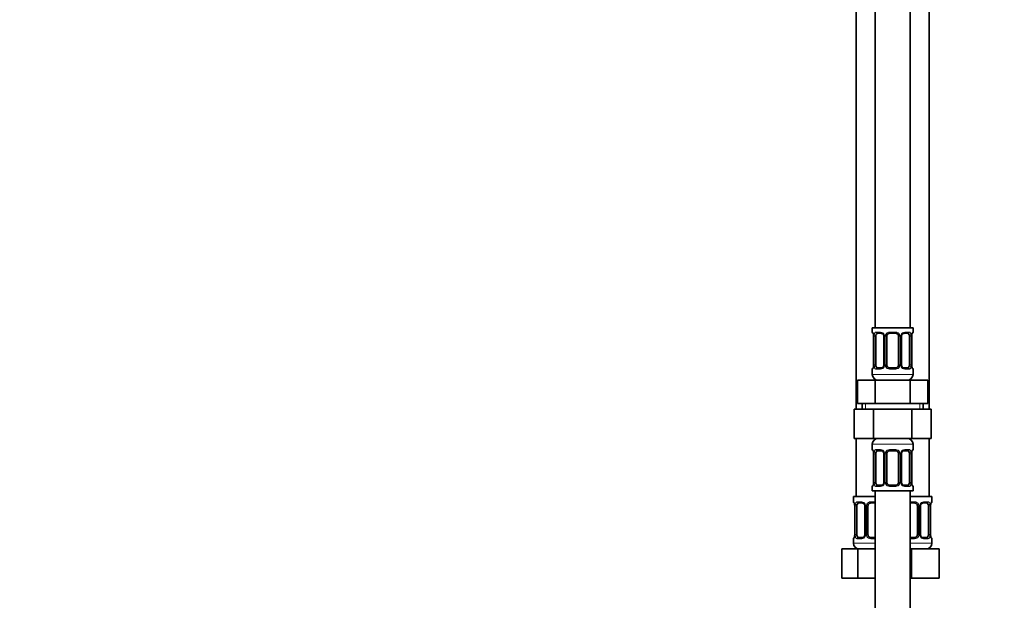
# Model space of a CAD drawing. Units: millimetres. Extents: x 0 to 1460, y 0 to 2756.
# Drawn here: x 0 to 339, y 1548 to 1748 of the extents above; entities that cross this region are included whole.
import ezdxf
from ezdxf import colors
from ezdxf.entities.mleader import LeaderData, LeaderLine
from ezdxf.math import Vec2, Vec3

# ---------------------------------------------------------------- set-up
doc = ezdxf.new("R2010")
doc.units = ezdxf.units.MM
doc.layers.add('DV7_Défaut', color=7, linetype='Continuous')
doc.layers.add('Défaut', color=7, linetype='Continuous')

# ---------------------------------------------------------------- blocks, each defined once
blk = doc.blocks.new('_DOT')
at = {"color": 0}
blk.add_line((0, 0), (-1, 0), dxfattribs=at)
at = {"color": 0, "const_width": 0.333}
blk.add_lwpolyline([(-0.1665, 0, 1), (0.1665, 0, 1)], format="xyb", close=True, dxfattribs=at)
blk = doc.blocks.new('SE6')
at = {"layer": 'DV7_Défaut', "color": 7, "linetype": 'Continuous', "lineweight": 35}
for p, q in [((294.18, 1919.89), (294.18, 1641.89)), ((306.18, 1641.89), (306.18, 1919.89)), ((287.68, 1887.89), (287.68, 1613.89)), ((312.68, 1613.89), (312.68, 1887.89)), ((307.18, 1641.89), (293.18, 1641.89)), ((293.18, 1641.89), (293.18, 1640.41)), ((293.63, 1639.01), (293.63, 1629.13)), ((294.38, 1629.13), (294.38, 1639.01)), ((296.27, 1640.01), (294.86, 1640.01)), ((297.12, 1639.01), (297.12, 1629.13)), ((298.18, 1629.13), (298.18, 1639.01)), ((301.18, 1640.01), (299.18, 1640.01)), ((302.18, 1639.01), (302.18, 1629.13)), ((303.23, 1629.13), (303.23, 1639.01)), ((305.5, 1640.01), (304.08, 1640.01)), ((305.97, 1639.01), (305.97, 1629.13)), ((306.73, 1639.01), (306.73, 1639.22)), ((306.73, 1629.13), (306.73, 1639.01)), ((307.18, 1640.41), (307.18, 1641.89)), ((293.62, 1629.13), (293.62, 1628.92)), ((293.18, 1627.73), (293.18, 1625.89)), ((294.86, 1628.13), (296.27, 1628.13)), ((299.18, 1628.13), (301.18, 1628.13)), ((304.08, 1628.13), (305.5, 1628.13)), ((307.18, 1625.89), (307.18, 1627.73)), ((288.05, 1623.89), (294.11, 1623.89)), ((288.05, 1615.89), (288.05, 1623.89)), ((294.11, 1623.89), (306.24, 1623.89)), ((294.11, 1615.89), (294.11, 1623.89)), ((306.24, 1623.89), (312.3, 1623.89)), ((306.24, 1615.89), (306.24, 1623.89)), ((312.3, 1615.89), (312.3, 1623.89)), ((288.05, 1615.89), (291.08, 1615.89)), ((289.68, 1615.89), (289.68, 1613.89)), ((291.08, 1615.89), (294.11, 1615.89)), ((294.11, 1615.89), (300.18, 1615.89)), ((300.18, 1615.89), (306.24, 1615.89)), ((306.24, 1615.89), (309.27, 1615.89)), ((309.27, 1615.89), (312.3, 1615.89)), ((310.68, 1613.89), (310.68, 1615.89)), ((286.9, 1613.89), (286.9, 1603.89)), ((286.9, 1613.89), (293.54, 1613.89)), ((293.54, 1613.89), (293.54, 1603.89)), ((293.54, 1613.89), (306.82, 1613.89)), ((306.82, 1613.89), (306.82, 1603.89)), ((306.82, 1613.89), (313.46, 1613.89)), ((313.46, 1613.89), (313.46, 1603.89)), ((286.9, 1603.89), (293.54, 1603.89)), ((287.68, 1603.89), (287.68, 1583.89)), ((293.18, 1601.89), (293.18, 1600.04)), ((293.54, 1603.89), (306.82, 1603.89)), ((306.82, 1603.89), (313.46, 1603.89)), ((307.18, 1600.04), (307.18, 1601.89)), ((312.68, 1583.89), (312.68, 1603.89)), ((293.63, 1598.64), (293.63, 1588.77)), ((294.38, 1588.77), (294.38, 1598.64)), ((296.27, 1599.64), (294.86, 1599.64)), ((297.12, 1598.64), (297.12, 1588.77)), ((298.18, 1588.77), (298.18, 1598.64)), ((301.18, 1599.64), (299.18, 1599.64)), ((302.18, 1598.64), (302.18, 1588.77)), ((303.23, 1588.77), (303.23, 1598.64)), ((305.5, 1599.64), (304.08, 1599.64)), ((305.97, 1598.64), (305.97, 1588.77)), ((306.73, 1598.64), (306.73, 1598.85)), ((306.73, 1588.77), (306.73, 1598.64)), ((293.62, 1588.77), (293.62, 1588.56)), ((293.18, 1587.37), (293.18, 1585.89)), ((293.18, 1585.89), (307.18, 1585.89)), ((294.18, 1585.89), (294.18, 1385.89)), ((294.86, 1587.77), (296.27, 1587.77)), ((299.18, 1587.77), (301.18, 1587.77)), ((304.08, 1587.77), (305.5, 1587.77)), ((306.18, 1385.89), (306.18, 1585.89)), ((307.18, 1585.89), (307.18, 1587.37)), ((294.18, 1583.89), (286.68, 1583.89)), ((286.68, 1583.89), (286.68, 1582.09)), ((289.77, 1581.69), (288.36, 1581.69)), ((294.18, 1581.69), (292.68, 1581.69)), ((306.18, 1583.89), (313.68, 1583.89)), ((307.68, 1581.69), (306.18, 1581.69)), ((312, 1581.69), (310.58, 1581.69)), ((313.68, 1582.09), (313.68, 1583.89)), ((287.13, 1580.69), (287.13, 1570.81)), ((287.88, 1570.81), (287.88, 1580.69)), ((290.62, 1580.69), (290.62, 1570.81)), ((291.68, 1570.81), (291.68, 1580.69)), ((308.68, 1580.69), (308.68, 1570.81)), ((309.73, 1570.81), (309.73, 1580.69)), ((312.47, 1580.69), (312.47, 1570.81)), ((313.23, 1580.69), (313.23, 1580.9)), ((313.23, 1570.81), (313.23, 1580.69)), ((286.68, 1569.41), (286.68, 1567.89)), ((287.12, 1570.81), (287.12, 1570.6)), ((288.36, 1569.81), (289.77, 1569.81)), ((292.68, 1569.81), (294.18, 1569.81)), ((306.18, 1569.81), (307.68, 1569.81)), ((310.58, 1569.81), (312, 1569.81)), ((313.68, 1567.89), (313.68, 1569.41)), ((282.71, 1565.89), (288.19, 1565.89)), ((282.71, 1555.89), (282.71, 1565.89)), ((288.19, 1565.89), (294.18, 1565.89)), ((288.19, 1555.89), (288.19, 1565.89)), ((306.18, 1565.89), (306.68, 1565.89)), ((306.68, 1565.89), (316.18, 1565.89)), ((306.68, 1555.89), (306.68, 1565.89)), ((316.18, 1555.89), (316.18, 1565.89)), ((282.71, 1555.89), (288.19, 1555.89)), ((288.19, 1555.89), (294.18, 1555.89)), ((306.18, 1555.89), (306.68, 1555.89)), ((306.68, 1555.89), (316.18, 1555.89))]:
    blk.add_line(p, q, dxfattribs=at)
at = {"layer": 'DV7_Défaut', "color": 7, "linetype": 'Continuous', "lineweight": 18}
for p, q in [((293.18, 1640.41), (293.26, 1640.41)), ((293.65, 1639.01), (293.63, 1639.01)), ((293.65, 1639.01), (293.65, 1629.13)), ((293.77, 1629.13), (293.77, 1639.01)), ((294.38, 1639.01), (293.77, 1639.01)), ((294.53, 1640.41), (296.03, 1640.41)), ((297.12, 1639.01), (297.36, 1639.01)), ((297.36, 1639.01), (297.36, 1629.13)), ((297.63, 1629.13), (297.63, 1639.01)), ((298.18, 1639.01), (297.63, 1639.01)), ((299.12, 1640.41), (301.24, 1640.41)), ((302.18, 1639.01), (302.72, 1639.01)), ((302.72, 1639.01), (302.72, 1629.13)), ((302.99, 1629.13), (302.99, 1639.01)), ((303.23, 1639.01), (302.99, 1639.01)), ((304.32, 1640.41), (305.82, 1640.41)), ((305.97, 1639.01), (306.59, 1639.01)), ((306.59, 1639.01), (306.59, 1629.13)), ((306.7, 1629.13), (306.7, 1639.01)), ((306.7, 1639.01), (306.73, 1639.01)), ((307.18, 1640.41), (307.1, 1640.41)), ((293.63, 1629.13), (293.65, 1629.13)), ((293.77, 1629.13), (294.38, 1629.13)), ((297.36, 1629.13), (297.12, 1629.13)), ((297.63, 1629.13), (298.18, 1629.13)), ((302.72, 1629.13), (302.18, 1629.13)), ((302.99, 1629.13), (303.23, 1629.13)), ((306.59, 1629.13), (305.97, 1629.13)), ((306.73, 1629.13), (306.7, 1629.13)), ((293.18, 1627.73), (293.26, 1627.73)), ((307.18, 1625.89), (293.18, 1625.89)), ((296.03, 1627.73), (294.53, 1627.73)), ((301.24, 1627.73), (299.12, 1627.73)), ((305.82, 1627.73), (304.32, 1627.73)), ((307.18, 1627.73), (307.1, 1627.73)), ((290.86, 1613.89), (290.86, 1615.89)), ((309.49, 1613.89), (309.49, 1615.89)), ((293.18, 1601.89), (307.18, 1601.89)), ((293.18, 1600.04), (293.26, 1600.04)), ((293.65, 1598.64), (293.63, 1598.64)), ((293.65, 1598.64), (293.65, 1588.77)), ((293.77, 1588.77), (293.77, 1598.64)), ((294.38, 1598.64), (293.77, 1598.64)), ((294.53, 1600.04), (296.03, 1600.04)), ((297.12, 1598.64), (297.36, 1598.64)), ((297.36, 1598.64), (297.36, 1588.77)), ((297.63, 1588.77), (297.63, 1598.64)), ((298.18, 1598.64), (297.63, 1598.64)), ((299.12, 1600.04), (301.24, 1600.04)), ((302.18, 1598.64), (302.72, 1598.64)), ((302.72, 1598.64), (302.72, 1588.77)), ((302.99, 1588.77), (302.99, 1598.64)), ((303.23, 1598.64), (302.99, 1598.64)), ((304.32, 1600.04), (305.82, 1600.04)), ((305.97, 1598.64), (306.59, 1598.64)), ((306.59, 1598.64), (306.59, 1588.77)), ((306.7, 1588.77), (306.7, 1598.64)), ((306.7, 1598.64), (306.73, 1598.64)), ((307.18, 1600.04), (307.1, 1600.04)), ((293.63, 1588.77), (293.65, 1588.77)), ((293.77, 1588.77), (294.38, 1588.77)), ((297.36, 1588.77), (297.12, 1588.77)), ((297.63, 1588.77), (298.18, 1588.77)), ((302.72, 1588.77), (302.18, 1588.77)), ((302.99, 1588.77), (303.23, 1588.77)), ((306.59, 1588.77), (305.97, 1588.77)), ((306.73, 1588.77), (306.7, 1588.77)), ((293.18, 1587.37), (293.26, 1587.37)), ((296.03, 1587.37), (294.53, 1587.37)), ((301.24, 1587.37), (299.12, 1587.37)), ((305.82, 1587.37), (304.32, 1587.37)), ((307.1, 1587.37), (307.18, 1587.37)), ((286.76, 1582.09), (286.68, 1582.09)), ((288.03, 1582.09), (289.53, 1582.09)), ((292.62, 1582.09), (294.18, 1582.09)), ((306.18, 1582.09), (307.74, 1582.09)), ((310.82, 1582.09), (312.32, 1582.09)), ((313.6, 1582.09), (313.68, 1582.09)), ((287.15, 1580.69), (287.13, 1580.69)), ((287.15, 1580.69), (287.15, 1570.81)), ((287.27, 1570.81), (287.27, 1580.69)), ((287.88, 1580.69), (287.27, 1580.69)), ((290.62, 1580.69), (290.86, 1580.69)), ((290.86, 1580.69), (290.86, 1570.81)), ((291.13, 1570.81), (291.13, 1580.69)), ((291.68, 1580.69), (291.13, 1580.69)), ((308.68, 1580.69), (309.22, 1580.69)), ((309.22, 1580.69), (309.22, 1570.81)), ((309.49, 1570.81), (309.49, 1580.69)), ((309.73, 1580.69), (309.49, 1580.69)), ((312.47, 1580.69), (313.09, 1580.69)), ((313.09, 1580.69), (313.09, 1570.81)), ((313.2, 1570.81), (313.2, 1580.69)), ((313.2, 1580.69), (313.23, 1580.69)), ((286.76, 1569.41), (286.68, 1569.41)), ((294.18, 1567.89), (286.68, 1567.89)), ((287.13, 1570.81), (287.15, 1570.81)), ((287.27, 1570.81), (287.88, 1570.81)), ((289.53, 1569.41), (288.03, 1569.41)), ((290.86, 1570.81), (290.62, 1570.81)), ((291.13, 1570.81), (291.68, 1570.81)), ((294.18, 1569.41), (292.62, 1569.41)), ((307.74, 1569.41), (306.18, 1569.41)), ((306.18, 1567.89), (313.68, 1567.89)), ((309.22, 1570.81), (308.68, 1570.81)), ((309.49, 1570.81), (309.73, 1570.81)), ((312.32, 1569.41), (310.82, 1569.41)), ((313.09, 1570.81), (312.47, 1570.81)), ((313.23, 1570.81), (313.2, 1570.81)), ((313.6, 1569.41), (313.68, 1569.41))]:
    blk.add_line(p, q, dxfattribs=at)
at = {"layer": 'DV7_Défaut', "color": 7, "linetype": 'Continuous', "lineweight": 35}
for centre, radius, start, end in [((293.58, 1640.41), 0.4, 180, 238.328), ((291.92, 1639.24), 1.69, 3.0555, 10.3775), ((292.22, 1639.1), 1.4, 356.0512, 9.125), ((296.5, 1639.1), 0.617, 350.951, 32.6127), ((299.18, 1639.01), 1, 154.4167, 180), ((299.18, 1639.01), 1, 90, 154.4167), ((301.18, 1639.01), 1, 25.5833, 90), ((301.18, 1639.01), 1, 0, 25.5833), ((303.98, 1639.08), 0.74, 151.0244, 185.883), ((309.1, 1639.1), 2.37, 169.3132, 177.1739), ((306.78, 1640.41), 0.4, 304.1681, 0), ((291.25, 1629.04), 2.37, 349.3122, 357.176), ((296.38, 1629.06), 0.739, 331.0249, 5.8837), ((299.18, 1629.13), 1, 180, 205.5833), ((299.18, 1629.13), 1, 205.5833, 270), ((301.18, 1629.13), 1, 270, 334.4167), ((301.18, 1629.13), 1, 334.4167, 0), ((303.85, 1629.03), 0.619, 170.923, 212.6432), ((308.13, 1629.03), 1.4, 176.0508, 189.1246), ((308.42, 1628.9), 1.68, 183.0398, 190.4107), ((293.58, 1627.73), 0.4, 124.1681, 180), ((295.18, 1625.89), 2, 180, 270), ((305.18, 1625.89), 2, 270, 0), ((306.78, 1627.73), 0.4, 0, 58.328), ((295.18, 1601.89), 2, 90, 180), ((305.18, 1601.89), 2, 0, 90), ((293.58, 1600.04), 0.4, 180, 238.328), ((291.92, 1598.87), 1.69, 3.0555, 10.3775), ((292.22, 1598.74), 1.4, 356.0512, 9.125), ((296.5, 1598.74), 0.617, 350.951, 32.6127), ((299.18, 1598.64), 1, 154.4167, 180), ((299.18, 1598.64), 1, 90, 154.4167), ((301.18, 1598.64), 1, 25.5833, 90), ((301.18, 1598.64), 1, 0, 25.5833), ((303.98, 1598.72), 0.74, 151.0244, 185.883), ((309.1, 1598.74), 2.37, 169.3132, 177.1739), ((306.78, 1600.04), 0.4, 304.1681, 0), ((291.25, 1588.68), 2.37, 349.3122, 357.176), ((296.38, 1588.69), 0.739, 331.0249, 5.8837), ((299.18, 1588.77), 1, 180, 205.5833), ((299.18, 1588.77), 1, 205.5833, 270), ((301.18, 1588.77), 1, 270, 334.4167), ((301.18, 1588.77), 1, 334.4167, 0), ((303.85, 1588.67), 0.619, 170.923, 212.6432), ((308.13, 1588.67), 1.4, 176.0508, 189.1246), ((308.42, 1588.54), 1.68, 183.0398, 190.4107), ((293.58, 1587.37), 0.4, 124.1681, 180), ((306.78, 1587.37), 0.4, 0, 58.328), ((287.08, 1582.09), 0.4, 180, 238.328), ((285.42, 1580.92), 1.69, 3.0555, 10.3775), ((292.68, 1580.69), 1, 90, 154.4167), ((307.68, 1580.69), 1, 25.5833, 90), ((315.6, 1580.78), 2.37, 169.3132, 177.1739), ((313.28, 1582.09), 0.4, 304.1681, 0), ((285.72, 1580.78), 1.4, 356.0512, 9.125), ((290, 1580.79), 0.617, 350.951, 32.6127), ((292.68, 1580.69), 1, 154.4167, 180), ((307.68, 1580.69), 1, 0, 25.5833), ((310.48, 1580.76), 0.74, 151.0244, 185.883), ((287.08, 1569.41), 0.4, 124.1681, 180), ((288.68, 1567.89), 2, 180, 270), ((284.75, 1570.72), 2.37, 349.3122, 357.176), ((289.88, 1570.74), 0.739, 331.0249, 5.8837), ((292.68, 1570.81), 1, 180, 205.5833), ((292.68, 1570.81), 1, 205.5833, 270), ((307.68, 1570.81), 1, 270, 334.4167), ((307.68, 1570.81), 1, 334.4167, 0), ((310.35, 1570.71), 0.619, 170.923, 212.6432), ((311.68, 1567.89), 2, 270, 0), ((314.63, 1570.71), 1.4, 176.0508, 189.1246), ((314.92, 1570.58), 1.68, 183.0398, 190.4107), ((313.28, 1569.41), 0.4, 0, 59.2184)]:
    blk.add_arc(centre, radius, start, end, dxfattribs=at)
at = {"layer": 'DV7_Défaut', "color": 7, "linetype": 'Continuous', "lineweight": 18}
for centre, radius, start, end in [((290.31, 1639.01), 3.35, 359.8705, 10.2708), ((296.54, 1639.02), 2.78, 167.8078, 180.3687), ((295.97, 1639.02), 1.39, 25.1473, 87.3249), ((295.99, 1639.01), 1.38, 359.8791, 25.9211), ((298.97, 1639.01), 1.34, 153.3511, 180.1815), ((299.1, 1638.91), 1.49, 89.2905, 152.1251), ((301.26, 1638.91), 1.49, 27.8747, 90.7097), ((301.38, 1639.01), 1.34, 359.817, 26.6505), ((304.37, 1639.01), 1.38, 154.0799, 180.1199), ((304.38, 1639.02), 1.39, 92.6748, 154.853), ((303.81, 1639.02), 2.78, 359.628, 12.1955), ((310.05, 1639.01), 3.35, 169.7304, 180.1284), ((290.31, 1629.12), 3.35, 349.7304, 0.1284), ((296.54, 1629.11), 2.78, 179.628, 192.1955), ((295.97, 1629.11), 1.39, 272.6748, 334.853), ((295.99, 1629.13), 1.38, 334.0799, 0.1199), ((298.97, 1629.13), 1.34, 179.817, 206.6505), ((299.1, 1629.22), 1.49, 207.8747, 270.7097), ((301.26, 1629.22), 1.49, 269.2905, 332.1251), ((301.38, 1629.13), 1.34, 333.3511, 0.1815), ((304.37, 1629.13), 1.38, 179.8791, 205.9211), ((304.38, 1629.11), 1.39, 205.1473, 267.3249), ((303.81, 1629.11), 2.78, 347.8078, 0.3687), ((310.05, 1629.12), 3.35, 179.8705, 190.2708), ((290.31, 1598.65), 3.35, 359.8705, 10.2708), ((296.54, 1598.66), 2.78, 167.8078, 180.3687), ((295.97, 1598.66), 1.39, 25.1473, 87.3249), ((295.99, 1598.65), 1.38, 359.8791, 25.9211), ((298.97, 1598.65), 1.34, 153.3511, 180.1815), ((299.1, 1598.55), 1.49, 89.2905, 152.1251), ((301.26, 1598.55), 1.49, 27.8747, 90.7097), ((301.38, 1598.65), 1.34, 359.817, 26.6505), ((304.37, 1598.65), 1.38, 154.0799, 180.1199), ((304.38, 1598.66), 1.39, 92.6748, 154.853), ((303.81, 1598.66), 2.78, 359.628, 12.1955), ((310.05, 1598.65), 3.35, 169.7304, 180.1284), ((290.31, 1588.76), 3.35, 349.7304, 0.1284), ((296.54, 1588.75), 2.78, 179.628, 192.1955), ((295.97, 1588.75), 1.39, 272.6748, 334.853), ((295.99, 1588.77), 1.38, 334.0799, 0.1199), ((298.97, 1588.76), 1.34, 179.817, 206.6505), ((299.1, 1588.86), 1.49, 207.8747, 270.7097), ((301.26, 1588.86), 1.49, 269.2905, 332.1251), ((301.38, 1588.76), 1.34, 333.3511, 0.1815), ((304.37, 1588.77), 1.38, 179.8791, 205.9211), ((304.38, 1588.75), 1.39, 205.1473, 267.3249), ((303.81, 1588.75), 2.78, 347.8078, 0.3687), ((310.05, 1588.76), 3.35, 179.8705, 190.2708), ((283.81, 1580.69), 3.35, 359.8705, 10.2708), ((290.04, 1580.7), 2.78, 167.8078, 180.3687), ((289.47, 1580.7), 1.39, 25.1473, 87.3249), ((289.49, 1580.69), 1.38, 359.8791, 25.9211), ((292.47, 1580.69), 1.34, 153.3511, 180.1815), ((292.6, 1580.59), 1.49, 89.2905, 152.1251), ((307.76, 1580.59), 1.49, 27.8747, 90.7097), ((307.88, 1580.69), 1.34, 359.817, 26.6505), ((310.87, 1580.69), 1.38, 154.0799, 180.1199), ((310.88, 1580.7), 1.39, 92.6748, 154.853), ((310.31, 1580.7), 2.78, 359.628, 12.1955), ((316.55, 1580.69), 3.35, 169.7304, 180.1284), ((283.81, 1570.8), 3.35, 349.7304, 0.1284), ((290.04, 1570.79), 2.78, 179.628, 192.1955), ((289.47, 1570.8), 1.39, 272.6748, 334.853), ((289.49, 1570.81), 1.38, 334.0799, 0.1199), ((292.47, 1570.81), 1.34, 179.817, 206.6505), ((292.6, 1570.91), 1.49, 207.8747, 270.7097), ((307.76, 1570.91), 1.49, 269.2905, 332.1251), ((307.88, 1570.81), 1.34, 333.3511, 0.1815), ((310.87, 1570.81), 1.38, 179.8791, 205.9211), ((310.88, 1570.8), 1.39, 205.1473, 267.3249), ((310.31, 1570.79), 2.78, 347.8078, 0.3687), ((316.55, 1570.8), 3.35, 179.8705, 190.2708)]:
    blk.add_arc(centre, radius, start, end, dxfattribs=at)
for centre, major_axis, ratio, start_param, end_param in [((293.65, 1640.41), (0, -0.4), 0.988455, 4.712389, 5.616406), ((293.98, 1639.61), (0.394, 0.069), 0.426558, 2.752818, 3.151038), ((294.19, 1639.61), (0.391, -0.084), 0.411702, 3.62283, 5.508006), ((294.86, 1640.41), (0, -0.4), 0.806081, 4.712389, 6.283185), ((296.27, 1640.41), (0, -0.4), 0.591806, 4.712389, 6.283185), ((297.39, 1639.61), (0.363, 0.168), 0.191543, 1.963754, 3.152112), ((297.91, 1639.61), (0.361, -0.173), 0.155676, 4.398009, 6.283185), ((299.18, 1640.41), (0, -0.4), 0.151515, 4.712389, 6.283185), ((301.18, 1640.41), (0, -0.4), 0.151515, 0, 1.570796), ((302.44, 1639.61), (-0.361, -0.173), 0.155676, 0, 1.885177), ((302.96, 1639.61), (-0.363, 0.168), 0.191543, 3.130639, 4.319431), ((304.08, 1640.41), (0, -0.4), 0.591806, 0, 1.570796), ((305.5, 1640.41), (0, -0.4), 0.806081, 0, 1.570796), ((306.16, 1639.61), (-0.391, -0.084), 0.411702, 0.775179, 2.660356), ((306.38, 1639.61), (-0.394, 0.069), 0.426558, 3.121383, 3.530367), ((306.7, 1640.41), (0, -0.4), 0.988455, 0.670241, 1.570796), ((293.98, 1628.53), (0.394, -0.069), 0.426558, 3.121885, 3.530367), ((294.19, 1628.53), (-0.391, -0.084), 0.411702, 3.916772, 5.801948), ((297.39, 1628.53), (0.363, -0.168), 0.191543, 3.124318, 4.319431), ((297.91, 1628.53), (-0.361, -0.173), 0.155676, 3.141593, 5.026769), ((302.44, 1628.53), (0.361, -0.173), 0.155676, 1.256416, 3.141593), ((302.96, 1628.53), (-0.363, -0.168), 0.191543, 1.963754, 3.158281), ((306.16, 1628.53), (0.391, -0.084), 0.411702, 0.481237, 2.366414), ((306.38, 1628.53), (-0.394, -0.069), 0.426558, 2.752818, 3.152552), ((293.65, 1627.73), (0, -0.4), 0.988455, 3.806348, 4.712389), ((294.86, 1627.73), (0, -0.4), 0.806081, 3.141593, 4.712389), ((296.27, 1627.73), (0, -0.4), 0.591806, 3.141593, 4.712389), ((299.18, 1627.73), (0, -0.4), 0.151515, 3.141593, 4.712389), ((301.18, 1627.73), (0, -0.4), 0.151515, 1.570796, 3.141593), ((304.08, 1627.73), (0, -0.4), 0.591806, 1.570796, 3.141593), ((305.5, 1627.73), (0, -0.4), 0.806081, 1.570796, 3.141593), ((306.7, 1627.73), (0, -0.4), 0.988455, 1.570796, 2.479589), ((293.65, 1600.04), (0, -0.4), 0.988455, 4.712389, 5.616406), ((293.98, 1599.25), (0.394, 0.069), 0.426558, 2.752818, 3.151038), ((294.19, 1599.25), (0.391, -0.084), 0.411702, 3.62283, 5.508006), ((294.86, 1600.04), (0, -0.4), 0.806081, 4.712389, 6.283185), ((296.27, 1600.04), (0, -0.4), 0.591806, 4.712389, 6.283185), ((297.39, 1599.25), (0.363, 0.168), 0.191543, 1.963754, 3.152112), ((297.91, 1599.25), (0.361, -0.173), 0.155676, 4.398009, 6.283185), ((299.18, 1600.04), (0, -0.4), 0.151515, 4.712389, 6.283185), ((301.18, 1600.04), (0, -0.4), 0.151515, 0, 1.570796), ((302.44, 1599.25), (-0.361, -0.173), 0.155676, 0, 1.885177), ((302.96, 1599.25), (-0.363, 0.168), 0.191543, 3.130639, 4.319431), ((304.08, 1600.04), (0, -0.4), 0.591806, 0, 1.570796), ((305.5, 1600.04), (0, -0.4), 0.806081, 0, 1.570796), ((306.16, 1599.25), (-0.391, -0.084), 0.411702, 0.775179, 2.660356), ((306.38, 1599.25), (-0.394, 0.069), 0.426558, 3.121383, 3.530367), ((306.7, 1600.04), (0, -0.4), 0.988455, 0.670241, 1.570796), ((293.98, 1588.16), (0.394, -0.069), 0.426558, 3.121885, 3.530367), ((294.19, 1588.16), (-0.391, -0.084), 0.411702, 3.916772, 5.801948), ((297.39, 1588.16), (0.363, -0.168), 0.191543, 3.124318, 4.319431), ((297.91, 1588.16), (-0.361, -0.173), 0.155676, 3.141593, 5.026769), ((302.44, 1588.16), (0.361, -0.173), 0.155676, 1.256416, 3.141593), ((302.96, 1588.16), (-0.363, -0.168), 0.191543, 1.963754, 3.158281), ((306.16, 1588.16), (0.391, -0.084), 0.411702, 0.481237, 2.366414), ((306.38, 1588.16), (-0.394, -0.069), 0.426558, 2.752818, 3.152552), ((293.65, 1587.37), (0, -0.4), 0.988455, 3.806348, 4.712389), ((294.86, 1587.37), (0, -0.4), 0.806081, 3.141593, 4.712389), ((296.27, 1587.37), (0, -0.4), 0.591806, 3.141593, 4.712389), ((299.18, 1587.37), (0, -0.4), 0.151515, 3.141593, 4.712389), ((301.18, 1587.37), (0, -0.4), 0.151515, 1.570796, 3.141593), ((304.08, 1587.37), (0, -0.4), 0.591806, 1.570796, 3.141593), ((305.5, 1587.37), (0, -0.4), 0.806081, 1.570796, 3.141593), ((306.7, 1587.37), (0, -0.4), 0.988455, 1.570796, 2.479589), ((287.15, 1582.09), (0, -0.4), 0.988455, 4.712389, 5.616406), ((287.48, 1581.29), (0.394, 0.069), 0.426558, 2.752818, 3.151038), ((287.69, 1581.29), (0.391, -0.084), 0.411702, 3.62283, 5.508006), ((288.36, 1582.09), (0, -0.4), 0.806081, 4.712389, 6.283185), ((289.77, 1582.09), (0, -0.4), 0.591806, 4.712389, 6.283185), ((290.89, 1581.29), (0.363, 0.168), 0.191543, 1.963754, 3.152112), ((291.41, 1581.29), (0.361, -0.173), 0.155676, 4.398009, 6.283185), ((292.68, 1582.09), (0, -0.4), 0.151515, 4.712389, 6.283185), ((307.68, 1582.09), (0, -0.4), 0.151515, 0, 1.570796), ((308.94, 1581.29), (-0.361, -0.173), 0.155676, 0, 1.885177), ((309.46, 1581.29), (-0.363, 0.168), 0.191543, 3.130639, 4.319431), ((310.58, 1582.09), (0, -0.4), 0.591806, 0, 1.570796), ((312, 1582.09), (0, -0.4), 0.806081, 0, 1.570796), ((312.66, 1581.29), (-0.391, -0.084), 0.411702, 0.775179, 2.660356), ((312.88, 1581.29), (-0.394, 0.069), 0.426558, 3.121383, 3.530367), ((313.2, 1582.09), (0, -0.4), 0.988455, 0.670241, 1.570796), ((287.15, 1569.41), (0, -0.4), 0.988455, 3.806348, 4.712389), ((287.48, 1570.21), (0.394, -0.069), 0.426558, 3.121885, 3.530367), ((287.69, 1570.21), (-0.391, -0.084), 0.411702, 3.916772, 5.801948), ((288.36, 1569.41), (0, -0.4), 0.806081, 3.141593, 4.712389), ((289.77, 1569.41), (0, -0.4), 0.591806, 3.141593, 4.712389), ((290.89, 1570.21), (0.363, -0.168), 0.191543, 3.124318, 4.319431), ((291.41, 1570.21), (-0.361, -0.173), 0.155676, 3.141593, 5.026769), ((292.68, 1569.41), (0, -0.4), 0.151515, 3.141593, 4.712389), ((307.68, 1569.41), (0, -0.4), 0.151515, 1.570796, 3.141593), ((308.94, 1570.21), (0.361, -0.173), 0.155676, 1.256416, 3.141593), ((309.46, 1570.21), (-0.363, -0.168), 0.191543, 1.963754, 3.158281), ((310.58, 1569.41), (0, -0.4), 0.591806, 1.570796, 3.141593), ((312, 1569.41), (0, -0.4), 0.806081, 1.570796, 3.141593), ((312.66, 1570.21), (0.391, -0.084), 0.411702, 0.481237, 2.366414), ((312.88, 1570.21), (-0.394, -0.069), 0.426558, 2.752818, 3.152552), ((313.2, 1569.41), (0, -0.4), 0.988455, 1.570796, 2.479589)]:
    blk.add_ellipse(centre, major_axis=major_axis, ratio=ratio, start_param=start_param, end_param=end_param, dxfattribs=at)
at = {"layer": 'DV7_Défaut', "color": 7, "linetype": 'Continuous', "lineweight": 35}
for centre, major_axis, start_param, end_param in [((295.08, 1639.01), (0, 1), 1.124283, 1.570796), ((295.08, 1639.01), (0, -1), 3.141593, 4.265876), ((305.27, 1639.01), (0, 1), 5.158902, 6.283185), ((305.27, 1639.01), (0, 1), 4.712389, 5.158902), ((295.08, 1629.13), (0, -1), 4.712389, 5.158902), ((295.08, 1629.13), (0, -1), 5.158902, 6.283185), ((305.27, 1629.13), (0, 1), 3.141593, 4.265876), ((305.27, 1629.13), (0, -1), 1.124283, 1.570796), ((295.08, 1598.64), (0, 1), 1.124283, 1.570796), ((295.08, 1598.64), (0, -1), 3.141593, 4.265876), ((305.27, 1598.64), (0, 1), 5.158902, 6.283185), ((305.27, 1598.64), (0, 1), 4.712389, 5.158902), ((295.08, 1588.77), (0, -1), 4.712389, 5.158902), ((295.08, 1588.77), (0, -1), 5.158902, 6.283185), ((305.27, 1588.77), (0, 1), 3.141593, 4.265876), ((305.27, 1588.77), (0, 1), 4.265876, 4.712389), ((288.58, 1580.69), (0, -1), 3.141593, 4.265876), ((311.77, 1580.69), (0, 1), 5.158902, 6.283185), ((288.58, 1580.69), (0, -1), 4.265876, 4.712389), ((311.77, 1580.69), (0, 1), 4.712389, 5.158902), ((288.58, 1570.81), (0, -1), 4.712389, 5.158902), ((288.58, 1570.81), (0, -1), 5.158902, 6.283185), ((311.77, 1570.81), (0, 1), 3.141593, 4.265876), ((311.77, 1570.81), (0, 1), 4.265876, 4.712389)]:
    blk.add_ellipse(centre, major_axis=major_axis, ratio=0.707107, start_param=start_param, end_param=end_param, dxfattribs=at)
at = {"layer": 'DV7_Défaut', "color": 7, "linetype": 'Continuous', "lineweight": 18}
for points, knots in [([(293.26, 1640.41), (293.28, 1640.41), (293.3, 1640.39), (293.36, 1640.32), (293.39, 1640.26), (293.46, 1640.13), (293.49, 1640.04), (293.55, 1639.85), (293.58, 1639.73), (293.6, 1639.61)], [0, 0, 0, 0, 0.25, 0.25, 0.5, 0.5, 0.75, 0.75, 1, 1, 1, 1]), ([(293.83, 1639.61), (293.86, 1639.73), (293.89, 1639.84), (293.98, 1640.04), (294.04, 1640.13), (294.16, 1640.26), (294.23, 1640.32), (294.37, 1640.39), (294.45, 1640.41), (294.53, 1640.41)], [0, 0, 0, 0, 0.25, 0.25, 0.5, 0.5, 0.75, 0.75, 1, 1, 1, 1]), ([(294.86, 1640.01), (294.8, 1640.01), (294.75, 1639.99), (294.67, 1639.94), (294.63, 1639.9), (294.52, 1639.75), (294.48, 1639.61), (294.45, 1639.44)], [0, 0, 0, 0, 0.25, 0.25, 0.5, 0.5, 1, 1, 1, 1]), ([(305.91, 1639.44), (305.89, 1639.52), (305.87, 1639.6), (305.82, 1639.74), (305.8, 1639.8), (305.69, 1639.95), (305.6, 1640.01), (305.5, 1640.01)], [0, 0, 0, 0, 0.25, 0.25, 0.5, 0.5, 1, 1, 1, 1]), ([(305.82, 1640.41), (305.9, 1640.41), (305.98, 1640.39), (306.13, 1640.32), (306.19, 1640.26), (306.31, 1640.13), (306.37, 1640.04), (306.46, 1639.85), (306.49, 1639.73), (306.52, 1639.61)], [0, 0, 0, 0, 0.25, 0.25, 0.5, 0.5, 0.75, 0.75, 1, 1, 1, 1]), ([(306.75, 1639.61), (306.77, 1639.73), (306.8, 1639.84), (306.86, 1640.04), (306.9, 1640.13), (306.96, 1640.26), (306.99, 1640.32), (307.05, 1640.39), (307.07, 1640.41), (307.1, 1640.41)], [0, 0, 0, 0, 0.25, 0.25, 0.5, 0.5, 0.75, 0.75, 1, 1, 1, 1]), ([(293.6, 1628.53), (293.58, 1628.4), (293.55, 1628.29), (293.49, 1628.09), (293.46, 1628.01), (293.39, 1627.87), (293.36, 1627.82), (293.3, 1627.75), (293.28, 1627.73), (293.26, 1627.73)], [0, 0, 0, 0, 0.25, 0.25, 0.5, 0.5, 0.75, 0.75, 1, 1, 1, 1]), ([(294.53, 1627.73), (294.45, 1627.73), (294.37, 1627.75), (294.23, 1627.82), (294.16, 1627.87), (294.04, 1628.01), (293.98, 1628.09), (293.89, 1628.29), (293.86, 1628.4), (293.83, 1628.53)], [0, 0, 0, 0, 0.25, 0.25, 0.5, 0.5, 0.75, 0.75, 1, 1, 1, 1]), ([(294.45, 1628.7), (294.46, 1628.61), (294.48, 1628.53), (294.53, 1628.39), (294.56, 1628.33), (294.66, 1628.19), (294.75, 1628.13), (294.86, 1628.13)], [0, 0, 0, 0, 0.25, 0.25, 0.5, 0.5, 1, 1, 1, 1]), ([(305.5, 1628.13), (305.55, 1628.13), (305.6, 1628.14), (305.69, 1628.2), (305.73, 1628.24), (305.83, 1628.38), (305.88, 1628.53), (305.91, 1628.7)], [0, 0, 0, 0, 0.25, 0.25, 0.5, 0.5, 1, 1, 1, 1]), ([(306.52, 1628.53), (306.49, 1628.4), (306.46, 1628.29), (306.37, 1628.09), (306.32, 1628.01), (306.2, 1627.87), (306.13, 1627.82), (305.98, 1627.75), (305.9, 1627.73), (305.82, 1627.73)], [0, 0, 0, 0, 0.25, 0.25, 0.5, 0.5, 0.75, 0.75, 1, 1, 1, 1]), ([(307.1, 1627.73), (307.07, 1627.73), (307.05, 1627.75), (306.99, 1627.82), (306.96, 1627.87), (306.9, 1628.01), (306.86, 1628.09), (306.8, 1628.29), (306.77, 1628.4), (306.75, 1628.53)], [0, 0, 0, 0, 0.25, 0.25, 0.5, 0.5, 0.75, 0.75, 1, 1, 1, 1]), ([(293.26, 1600.04), (293.28, 1600.04), (293.3, 1600.03), (293.36, 1599.96), (293.39, 1599.9), (293.46, 1599.77), (293.49, 1599.68), (293.55, 1599.48), (293.58, 1599.37), (293.6, 1599.25)], [0, 0, 0, 0, 0.25, 0.25, 0.5, 0.5, 0.75, 0.75, 1, 1, 1, 1]), ([(293.83, 1599.25), (293.86, 1599.37), (293.89, 1599.48), (293.98, 1599.68), (294.04, 1599.76), (294.16, 1599.9), (294.23, 1599.95), (294.37, 1600.03), (294.45, 1600.04), (294.53, 1600.04)], [0, 0, 0, 0, 0.25, 0.25, 0.5, 0.5, 0.75, 0.75, 1, 1, 1, 1]), ([(294.86, 1599.64), (294.8, 1599.64), (294.75, 1599.63), (294.67, 1599.58), (294.63, 1599.54), (294.52, 1599.39), (294.48, 1599.25), (294.45, 1599.08)], [0, 0, 0, 0, 0.25, 0.25, 0.5, 0.5, 1, 1, 1, 1]), ([(305.91, 1599.08), (305.89, 1599.16), (305.87, 1599.24), (305.82, 1599.38), (305.8, 1599.44), (305.69, 1599.59), (305.6, 1599.64), (305.5, 1599.64)], [0, 0, 0, 0, 0.25, 0.25, 0.5, 0.5, 1, 1, 1, 1]), ([(305.82, 1600.04), (305.9, 1600.04), (305.98, 1600.03), (306.13, 1599.96), (306.19, 1599.9), (306.31, 1599.77), (306.37, 1599.68), (306.46, 1599.48), (306.49, 1599.37), (306.52, 1599.25)], [0, 0, 0, 0, 0.25, 0.25, 0.5, 0.5, 0.75, 0.75, 1, 1, 1, 1]), ([(306.75, 1599.25), (306.77, 1599.37), (306.8, 1599.48), (306.86, 1599.68), (306.9, 1599.76), (306.96, 1599.9), (306.99, 1599.95), (307.05, 1600.03), (307.07, 1600.04), (307.1, 1600.04)], [0, 0, 0, 0, 0.25, 0.25, 0.5, 0.5, 0.75, 0.75, 1, 1, 1, 1]), ([(293.6, 1588.16), (293.58, 1588.04), (293.55, 1587.93), (293.49, 1587.73), (293.46, 1587.65), (293.39, 1587.51), (293.36, 1587.46), (293.3, 1587.39), (293.28, 1587.37), (293.26, 1587.37)], [0, 0, 0, 0, 0.25, 0.25, 0.5, 0.5, 0.75, 0.75, 1, 1, 1, 1]), ([(294.53, 1587.37), (294.45, 1587.37), (294.37, 1587.39), (294.23, 1587.46), (294.16, 1587.51), (294.04, 1587.65), (293.98, 1587.73), (293.89, 1587.93), (293.86, 1588.04), (293.83, 1588.16)], [0, 0, 0, 0, 0.25, 0.25, 0.5, 0.5, 0.75, 0.75, 1, 1, 1, 1]), ([(294.45, 1588.34), (294.46, 1588.25), (294.48, 1588.17), (294.53, 1588.03), (294.56, 1587.97), (294.66, 1587.82), (294.75, 1587.77), (294.86, 1587.77)], [0, 0, 0, 0, 0.25, 0.25, 0.5, 0.5, 1, 1, 1, 1]), ([(305.5, 1587.77), (305.55, 1587.77), (305.6, 1587.78), (305.69, 1587.83), (305.73, 1587.87), (305.83, 1588.02), (305.88, 1588.16), (305.91, 1588.34)], [0, 0, 0, 0, 0.25, 0.25, 0.5, 0.5, 1, 1, 1, 1]), ([(306.52, 1588.16), (306.49, 1588.04), (306.46, 1587.93), (306.37, 1587.73), (306.32, 1587.65), (306.2, 1587.51), (306.13, 1587.46), (305.98, 1587.39), (305.9, 1587.37), (305.82, 1587.37)], [0, 0, 0, 0, 0.25, 0.25, 0.5, 0.5, 0.75, 0.75, 1, 1, 1, 1]), ([(307.1, 1587.37), (307.07, 1587.37), (307.05, 1587.39), (306.99, 1587.46), (306.96, 1587.51), (306.9, 1587.65), (306.86, 1587.73), (306.8, 1587.93), (306.77, 1588.04), (306.75, 1588.16)], [0, 0, 0, 0, 0.25, 0.25, 0.5, 0.5, 0.75, 0.75, 1, 1, 1, 1]), ([(286.76, 1582.09), (286.78, 1582.09), (286.8, 1582.07), (286.86, 1582), (286.89, 1581.94), (286.96, 1581.81), (286.99, 1581.72), (287.05, 1581.53), (287.08, 1581.42), (287.1, 1581.29)], [0, 0, 0, 0, 0.25, 0.25, 0.5, 0.5, 0.75, 0.75, 1, 1, 1, 1]), ([(287.33, 1581.29), (287.36, 1581.41), (287.39, 1581.53), (287.48, 1581.72), (287.54, 1581.81), (287.66, 1581.94), (287.73, 1582), (287.87, 1582.07), (287.95, 1582.09), (288.03, 1582.09)], [0, 0, 0, 0, 0.25, 0.25, 0.5, 0.5, 0.75, 0.75, 1, 1, 1, 1]), ([(288.36, 1581.69), (288.3, 1581.69), (288.25, 1581.67), (288.17, 1581.62), (288.13, 1581.58), (288.02, 1581.43), (287.98, 1581.29), (287.95, 1581.12)], [0, 0, 0, 0, 0.25, 0.25, 0.5, 0.5, 1, 1, 1, 1]), ([(312.41, 1581.12), (312.39, 1581.2), (312.37, 1581.28), (312.32, 1581.42), (312.3, 1581.48), (312.19, 1581.63), (312.1, 1581.69), (312, 1581.69)], [0, 0, 0, 0, 0.25, 0.25, 0.5, 0.5, 1, 1, 1, 1]), ([(312.32, 1582.09), (312.4, 1582.09), (312.48, 1582.07), (312.63, 1582), (312.69, 1581.94), (312.81, 1581.81), (312.87, 1581.72), (312.96, 1581.53), (312.99, 1581.42), (313.02, 1581.29)], [0, 0, 0, 0, 0.25, 0.25, 0.5, 0.5, 0.75, 0.75, 1, 1, 1, 1]), ([(313.25, 1581.29), (313.27, 1581.41), (313.3, 1581.53), (313.36, 1581.72), (313.4, 1581.81), (313.46, 1581.94), (313.49, 1582), (313.55, 1582.07), (313.57, 1582.09), (313.6, 1582.09)], [0, 0, 0, 0, 0.25, 0.25, 0.5, 0.5, 0.75, 0.75, 1, 1, 1, 1]), ([(287.1, 1570.21), (287.08, 1570.08), (287.05, 1569.97), (286.99, 1569.78), (286.96, 1569.69), (286.89, 1569.55), (286.86, 1569.5), (286.8, 1569.43), (286.78, 1569.41), (286.76, 1569.41)], [0, 0, 0, 0, 0.25, 0.25, 0.5, 0.5, 0.75, 0.75, 1, 1, 1, 1]), ([(288.03, 1569.41), (287.95, 1569.41), (287.87, 1569.43), (287.73, 1569.5), (287.66, 1569.55), (287.54, 1569.69), (287.48, 1569.78), (287.39, 1569.97), (287.36, 1570.08), (287.33, 1570.21)], [0, 0, 0, 0, 0.25, 0.25, 0.5, 0.5, 0.75, 0.75, 1, 1, 1, 1]), ([(287.95, 1570.38), (287.96, 1570.29), (287.98, 1570.21), (288.03, 1570.08), (288.06, 1570.01), (288.16, 1569.87), (288.25, 1569.81), (288.36, 1569.81)], [0, 0, 0, 0, 0.25, 0.25, 0.5, 0.5, 1, 1, 1, 1]), ([(312, 1569.81), (312.05, 1569.81), (312.1, 1569.82), (312.19, 1569.88), (312.23, 1569.92), (312.33, 1570.06), (312.38, 1570.21), (312.41, 1570.38)], [0, 0, 0, 0, 0.25, 0.25, 0.5, 0.5, 1, 1, 1, 1]), ([(313.02, 1570.21), (312.99, 1570.08), (312.96, 1569.97), (312.87, 1569.78), (312.82, 1569.69), (312.7, 1569.55), (312.63, 1569.5), (312.48, 1569.43), (312.4, 1569.41), (312.32, 1569.41)], [0, 0, 0, 0, 0.25, 0.25, 0.5, 0.5, 0.75, 0.75, 1, 1, 1, 1]), ([(313.6, 1569.41), (313.57, 1569.41), (313.55, 1569.43), (313.49, 1569.5), (313.46, 1569.55), (313.4, 1569.69), (313.36, 1569.78), (313.3, 1569.97), (313.27, 1570.08), (313.25, 1570.21)], [0, 0, 0, 0, 0.25, 0.25, 0.5, 0.5, 0.75, 0.75, 1, 1, 1, 1])]:
    blk.add_open_spline(points, degree=3, knots=knots, dxfattribs=at)
at = {"layer": 'DV7_Défaut', "color": 7, "linetype": 'Continuous', "lineweight": 35}
for points, knots in [([(293.4, 1640.11), (293.4, 1640.11), (293.41, 1640.1), (293.45, 1640.02), (293.52, 1639.85), (293.56, 1639.66), (293.58, 1639.54)], [0, 0, 0, 0, 0.125336, 0.330248, 0.635201, 1, 1, 1, 1]), ([(296.26, 1640), (296.27, 1640), (296.35, 1640.01), (296.56, 1639.95), (296.84, 1639.76), (296.96, 1639.55), (297.03, 1639.44)], [0, 0, 0, 0, 0.041867, 0.360022, 0.699864, 1, 1, 1, 1]), ([(303.33, 1639.44), (303.33, 1639.45), (303.37, 1639.56), (303.53, 1639.77), (303.8, 1639.95), (304, 1640.02), (304.08, 1640), (304.08, 1640)], [0, 0, 0, 0, 0.021855, 0.321206, 0.646003, 0.980461, 1, 1, 1, 1]), ([(306.77, 1639.54), (306.77, 1639.55), (306.79, 1639.68), (306.85, 1639.89), (306.92, 1640.06), (306.95, 1640.11), (306.95, 1640.11), (306.95, 1640.11)], [0, 0, 0, 0, 0.030068, 0.419019, 0.763981, 0.959857, 1, 1, 1, 1]), ([(293.58, 1628.6), (293.58, 1628.59), (293.56, 1628.46), (293.5, 1628.24), (293.43, 1628.07), (293.41, 1628.03), (293.4, 1628.02), (293.4, 1628.02)], [0, 0, 0, 0, 0.030184, 0.419088, 0.76401, 0.959862, 1, 1, 1, 1]), ([(297.03, 1628.69), (297.02, 1628.69), (296.98, 1628.57), (296.82, 1628.37), (296.56, 1628.18), (296.35, 1628.12), (296.27, 1628.13), (296.27, 1628.13)], [0, 0, 0, 0, 0.021994, 0.321314, 0.646075, 0.980498, 1, 1, 1, 1]), ([(304.09, 1628.13), (304.08, 1628.13), (304, 1628.13), (303.79, 1628.18), (303.51, 1628.38), (303.39, 1628.58), (303.33, 1628.7)], [0, 0, 0, 0, 0.041896, 0.360333, 0.700476, 1, 1, 1, 1]), ([(306.95, 1628.02), (306.95, 1628.02), (306.94, 1628.04), (306.9, 1628.11), (306.83, 1628.29), (306.8, 1628.48), (306.77, 1628.6)], [0, 0, 0, 0, 0.12539, 0.330389, 0.635473, 1, 1, 1, 1]), ([(293.4, 1599.75), (293.4, 1599.75), (293.41, 1599.74), (293.45, 1599.66), (293.52, 1599.48), (293.56, 1599.3), (293.58, 1599.18)], [0, 0, 0, 0, 0.125336, 0.330248, 0.635201, 1, 1, 1, 1]), ([(296.26, 1599.64), (296.27, 1599.64), (296.35, 1599.65), (296.56, 1599.59), (296.84, 1599.4), (296.96, 1599.19), (297.03, 1599.08)], [0, 0, 0, 0, 0.041867, 0.360022, 0.699864, 1, 1, 1, 1]), ([(303.33, 1599.08), (303.33, 1599.09), (303.37, 1599.2), (303.53, 1599.41), (303.8, 1599.59), (304, 1599.66), (304.08, 1599.64), (304.08, 1599.64)], [0, 0, 0, 0, 0.021855, 0.321206, 0.646003, 0.980461, 1, 1, 1, 1]), ([(306.77, 1599.18), (306.77, 1599.19), (306.79, 1599.32), (306.85, 1599.53), (306.92, 1599.7), (306.95, 1599.75), (306.95, 1599.75), (306.95, 1599.75)], [0, 0, 0, 0, 0.030068, 0.419019, 0.763981, 0.959857, 1, 1, 1, 1]), ([(293.58, 1588.23), (293.58, 1588.22), (293.56, 1588.09), (293.5, 1587.88), (293.43, 1587.71), (293.41, 1587.67), (293.4, 1587.66), (293.4, 1587.66)], [0, 0, 0, 0, 0.030184, 0.419088, 0.76401, 0.959862, 1, 1, 1, 1]), ([(297.03, 1588.33), (297.02, 1588.32), (296.98, 1588.21), (296.82, 1588.01), (296.56, 1587.82), (296.35, 1587.75), (296.27, 1587.77), (296.27, 1587.77)], [0, 0, 0, 0, 0.021994, 0.321314, 0.646075, 0.980498, 1, 1, 1, 1]), ([(304.09, 1587.77), (304.08, 1587.77), (304, 1587.76), (303.79, 1587.82), (303.51, 1588.02), (303.39, 1588.22), (303.33, 1588.34)], [0, 0, 0, 0, 0.041896, 0.360333, 0.700476, 1, 1, 1, 1]), ([(306.95, 1587.66), (306.95, 1587.66), (306.94, 1587.68), (306.9, 1587.75), (306.83, 1587.93), (306.8, 1588.11), (306.77, 1588.23)], [0, 0, 0, 0, 0.12539, 0.330389, 0.635473, 1, 1, 1, 1]), ([(286.9, 1581.79), (286.9, 1581.79), (286.91, 1581.78), (286.95, 1581.7), (287.02, 1581.53), (287.06, 1581.34), (287.08, 1581.22)], [0, 0, 0, 0, 0.125336, 0.330248, 0.635201, 1, 1, 1, 1]), ([(289.76, 1581.68), (289.77, 1581.68), (289.85, 1581.69), (290.06, 1581.63), (290.34, 1581.44), (290.46, 1581.23), (290.53, 1581.12)], [0, 0, 0, 0, 0.041867, 0.360022, 0.699864, 1, 1, 1, 1]), ([(309.83, 1581.12), (309.83, 1581.13), (309.87, 1581.24), (310.03, 1581.45), (310.3, 1581.63), (310.5, 1581.7), (310.58, 1581.68), (310.58, 1581.68)], [0, 0, 0, 0, 0.021855, 0.321206, 0.646003, 0.980461, 1, 1, 1, 1]), ([(313.27, 1581.22), (313.27, 1581.23), (313.29, 1581.36), (313.35, 1581.57), (313.42, 1581.74), (313.45, 1581.79), (313.45, 1581.79), (313.45, 1581.79)], [0, 0, 0, 0, 0.0300676, 0.4190185, 0.7639812, 0.9598568, 1, 1, 1, 1]), ([(287.08, 1570.28), (287.08, 1570.27), (287.06, 1570.14), (287, 1569.92), (286.93, 1569.76), (286.91, 1569.71), (286.9, 1569.7), (286.9, 1569.7)], [0, 0, 0, 0, 0.030184, 0.419088, 0.76401, 0.959862, 1, 1, 1, 1]), ([(290.53, 1570.38), (290.52, 1570.37), (290.48, 1570.25), (290.32, 1570.05), (290.06, 1569.86), (289.85, 1569.8), (289.77, 1569.81), (289.77, 1569.81)], [0, 0, 0, 0, 0.021994, 0.321314, 0.646075, 0.980498, 1, 1, 1, 1]), ([(310.59, 1569.81), (310.58, 1569.81), (310.5, 1569.81), (310.29, 1569.86), (310.01, 1570.06), (309.89, 1570.26), (309.83, 1570.38)], [0, 0, 0, 0, 0.041896, 0.360333, 0.700476, 1, 1, 1, 1]), ([(313.45, 1569.7), (313.45, 1569.7), (313.44, 1569.72), (313.4, 1569.79), (313.33, 1569.97), (313.3, 1570.16), (313.27, 1570.28)], [0, 0, 0, 0, 0.12539, 0.330389, 0.635473, 1, 1, 1, 1])]:
    blk.add_open_spline(points, degree=3, knots=knots, dxfattribs=at)

msp = doc.modelspace()

# ---------------------------------------------------------------- block references
at = {"layer": 'Défaut'}
msp.add_blockref('SE6', (0, 0), dxfattribs=at)

# ---------------------------------------------------------------- leaders
at = {"layer": 'Défaut', "color": 7, "linetype": 'Continuous', "lineweight": 18}
ml = msp.add_multileader_mtext('Standard', dxfattribs=at)
ml.set_content('{\\pxsm0.9;\\fSolid Edge ISO|b1||i0||c0|p34;\\W1.;23/09/2021\\P}', color=256)
ml.set_leader_properties()
ml.set_arrow_properties(name='DOT')
ml.build(insert=Vec2(0, 0))
ml.multileader.update_dxf_attribs({"leader_type": 0, "dogleg_length": 0, "arrow_head_size": 12})
ctx = ml.context
ctx.base_point, ctx.char_height, ctx.arrow_head_size, ctx.landing_gap_size = Vec3(1372.78, 2748.57), 12, 12, 4.2
notes = []
notes.append((ctx, [(0, (0, 0, 0), (0, 0), (1, 0), 1, [])]))
ctx.mtext.insert = Vec3(1374.78, 2754.69)
ml = msp.add_multileader_mtext('Standard', dxfattribs=at)
ml.set_content('{\\pxsm0.9;\\fArial|b1||i0||c0|p34;\\W1.;6532/60A\\P}', color=256)
ml.set_leader_properties()
ml.set_arrow_properties(name='DOT')
ml.build(insert=Vec2(0, 0))
ml.multileader.update_dxf_attribs({"leader_type": 0, "dogleg_length": 0, "arrow_head_size": 12})
ctx = ml.context
ctx.base_point, ctx.char_height, ctx.arrow_head_size, ctx.landing_gap_size = Vec3(45.47, 2740.28), 12, 12, 4.2
notes.append((ctx, [(0, (0, 0, 0), (0, 0), (1, 0), 1, [])]))
ctx.mtext.insert = Vec3(47.47, 2746.38)
for ctx, leaders in notes:
    for number, flags, end, landing, length, lines in leaders:
        leader = LeaderData()
        leader.index, (leader.has_last_leader_line, leader.has_dogleg_vector, leader.attachment_direction) = number, flags
        leader.last_leader_point, leader.dogleg_vector, leader.dogleg_length = Vec3(end), Vec3(landing), length
        for number, points, colour, breaks in lines:
            line = LeaderLine()
            line.index, line.vertices, line.color, line.breaks = number, Vec3.list(points), colors.encode_raw_color(colour), breaks
            leader.lines.append(line)
        ctx.leaders.append(leader)

doc.saveas('drawing.dxf')
